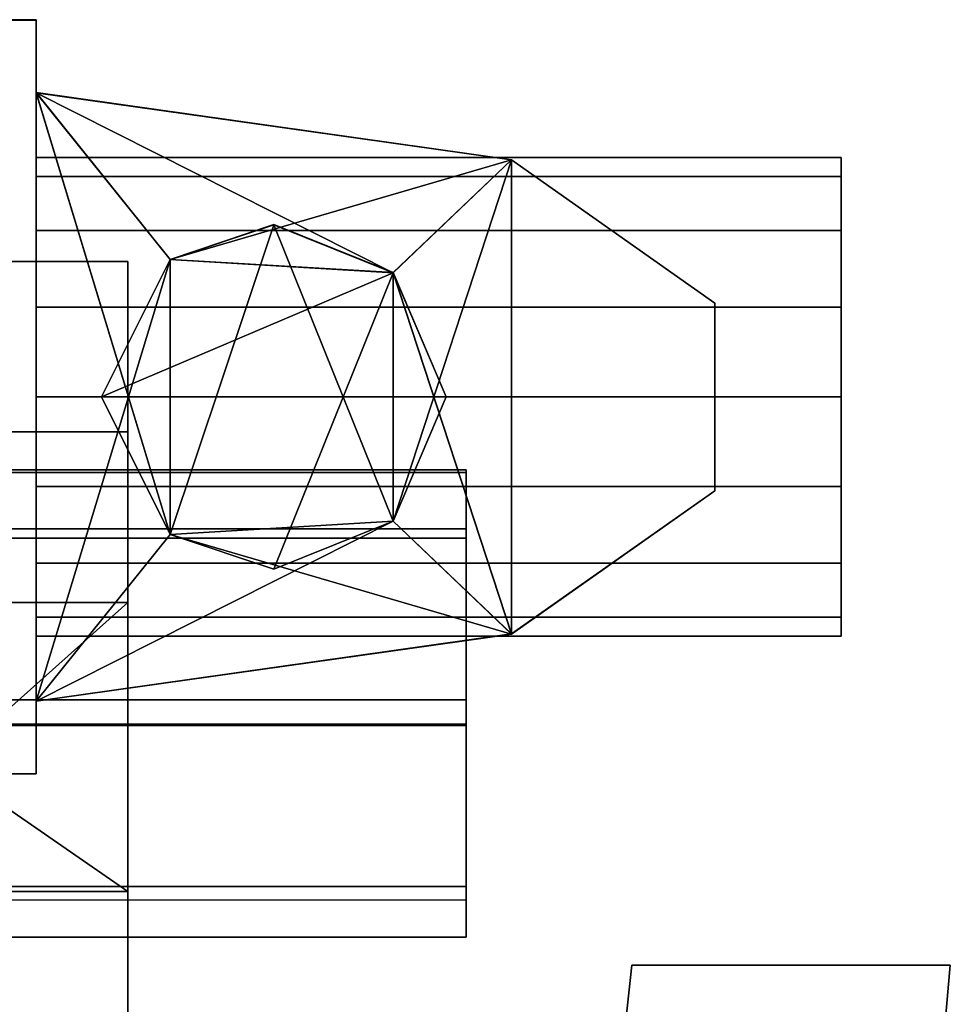
# Model space of a CAD drawing. Units: metres. Extents: x -147 to 13, y -21 to 19.
# Drawn here: x 11 to 13, y -11 to -9 of the extents above; entities that cross this region are included whole.
import ezdxf

# ---------------------------------------------------------------- set-up
doc = ezdxf.new("R2010")
doc.units = ezdxf.units.M

msp = doc.modelspace()

# ---------------------------------------------------------------- linework, layer by layer
at = {"layer": 'bumper'}
for points in [[(10.923811, -10.458296, -10.771502), (10.923776, -9.195427, -10.771498), (11.215775, -9.195421, -10.771502), (11.21581, -10.45829, -10.771505)], [(11.21581, -10.45829, 10.771505), (11.215775, -9.195421, 10.771502), (10.923776, -9.195427, 10.771498), (10.923811, -10.458296, 10.771502)], [(10.923854, -9.196082, -6.702195), (11.215814, -9.195748, -10.085682), (11.215775, -9.195421, -10.771502), (10.923776, -9.195427, -10.771498)], [(11.215814, -9.195748, 10.085682), (11.21583, -9.195852, 9.065941), (10.923776, -9.195427, 10.771498), (11.215775, -9.195421, 10.771502)], [(11.215853, -9.196076, 6.702199), (10.923854, -9.196082, 6.702195), (10.923776, -9.195427, 10.771498), (11.21583, -9.195852, 9.065941)], [(10.923854, -9.196082, -6.702195), (10.923844, -10.458293, -6.702195), (11.215843, -10.458287, -6.702199), (11.215853, -9.196076, -6.702199)], [(11.215853, -9.196076, 6.702199), (11.215843, -10.458287, 6.702199), (10.923844, -10.458293, 6.702195), (10.923854, -9.196082, 6.702195)], [(11.21583, -9.195852, -9.065941), (11.215814, -9.195748, -10.085682), (10.923854, -9.196082, -6.702195), (11.215853, -9.196076, -6.702199)], [(11.215804, -9.457985, -10.5305), (11.215794, -9.548403, -10.662167), (11.215775, -9.195421, -10.771502)], [(11.215794, -9.548403, 10.662167), (11.215775, -9.195421, 10.771502), (11.21581, -10.45829, 10.771505)], [(11.215775, -9.195421, -10.771502), (11.215794, -9.548403, -10.662167), (11.215813, -10.10555, -10.662249), (11.21581, -10.45829, -10.771505)], [(11.21584, -9.548553, -10.085602), (11.215829, -9.458015, -10.21734), (11.215775, -9.195421, -10.771502), (11.215814, -9.195748, -10.085682)], [(11.215816, -9.426155, -10.373976), (11.215804, -9.457985, -10.5305), (11.215775, -9.195421, -10.771502), (11.215829, -9.458015, -10.21734)], [(11.215794, -9.548403, 10.662167), (11.215804, -9.457985, 10.5305), (11.215814, -9.195748, 10.085682), (11.215775, -9.195421, 10.771502)], [(11.215816, -9.426155, 10.373976), (11.215829, -9.458015, 10.21734), (11.215814, -9.195748, 10.085682), (11.215804, -9.457985, 10.5305)], [(11.21583, -9.195852, 9.065941), (11.215814, -9.195748, 10.085682), (11.21584, -9.548553, 10.085602)], [(11.215829, -9.458015, 10.21734), (11.21584, -9.548553, 10.085602), (11.215814, -9.195748, 10.085682)], [(11.215814, -9.195748, -10.085682), (11.21583, -9.195852, -9.065941), (11.215844, -9.676902, -10.002262), (11.21584, -9.548553, -10.085602)], [(11.215831, -10.458228, -9.065941), (11.215826, -10.458289, -10.085682), (11.215844, -9.676902, -10.002262), (11.21583, -9.195852, -9.065941)], [(11.215831, -10.458228, 9.065941), (11.21583, -9.195852, 9.065941), (11.21584, -9.548553, 10.085602), (11.215826, -10.458289, 10.085682)], [(11.215831, -10.458228, -9.065941), (11.21583, -9.195852, -9.065941), (11.21583, -9.317504, -8.921869), (11.215831, -10.336595, -8.921869)], [(11.215831, -10.336595, 8.921869), (11.21583, -9.317504, 8.921869), (11.21583, -9.195852, 9.065941), (11.215831, -10.458228, 9.065941)], [(11.215855, -9.317699, 6.846271), (11.215853, -9.196076, 6.702199), (11.21583, -9.195852, 9.065941), (11.21585, -9.317676, 7.089321)], [(11.215853, -9.196076, -6.702199), (11.215835, -9.317529, -8.67882), (11.21583, -9.317504, -8.921869), (11.21583, -9.195852, -9.065941)], [(11.215835, -9.317529, 8.67882), (11.21585, -9.317676, 7.089321), (11.21583, -9.195852, 9.065941), (11.21583, -9.317504, 8.921869)], [(11.21585, -9.317676, -7.089321), (11.215835, -9.317529, -8.67882), (11.215853, -9.196076, -6.702199), (11.215855, -9.317699, -6.846271)], [(11.215853, -9.196076, -6.702199), (11.215843, -10.458287, -6.702199), (11.215842, -10.336649, -6.846271), (11.215855, -9.317699, -6.846271)], [(11.215855, -9.317699, 6.846271), (11.215842, -10.336649, 6.846271), (11.215843, -10.458287, 6.702199), (11.215853, -9.196076, 6.702199)], [(11.21583, -9.317504, -8.921869), (11.215835, -9.317529, -8.67882), (12.011835, -9.430062, -8.678833), (12.01183, -9.430044, -8.921881)], [(11.215831, -10.336595, -8.921869), (11.21583, -9.317504, -8.921869), (12.01183, -9.430044, -8.921881), (12.011831, -10.224081, -8.921881)], [(12.01183, -9.430044, 8.921881), (12.011835, -9.430062, 8.678833), (11.215835, -9.317529, 8.67882), (11.21583, -9.317504, 8.921869)], [(12.011831, -10.224081, 8.921881), (12.01183, -9.430044, 8.921881), (11.21583, -9.317504, 8.921869), (11.215831, -10.336595, 8.921869)], [(11.21585, -9.317676, -7.089321), (11.215838, -10.336645, -7.089321), (11.215835, -10.336598, -8.67882), (11.215835, -9.317529, -8.67882)], [(11.215835, -9.317529, 8.67882), (11.215835, -10.336598, 8.67882), (11.215838, -10.336645, 7.089321), (11.21585, -9.317676, 7.089321)], [(11.4399, -9.59686, 8.678822), (11.215835, -9.317529, 8.67882), (12.011835, -9.430062, 8.678833)], [(11.439898, -10.057277, 8.678822), (11.215835, -10.336598, 8.67882), (11.215835, -9.317529, 8.67882)], [(11.215835, -9.317529, -8.67882), (11.4399, -9.59686, -8.678822), (11.81374, -9.619012, -8.678829), (12.011835, -9.430062, -8.678833)], [(11.215835, -10.336598, -8.67882), (11.439898, -10.057277, -8.678822), (11.4399, -9.59686, -8.678822), (11.215835, -9.317529, -8.67882)], [(11.325305, -9.827065, 8.67882), (11.439898, -10.057277, 8.678822), (11.215835, -9.317529, 8.67882), (11.4399, -9.59686, 8.678822)], [(11.439918, -9.596992, 7.089324), (11.21585, -9.317676, 7.089321), (11.215838, -10.336645, 7.089321)], [(11.21585, -9.317676, -7.089321), (11.439918, -9.596992, -7.089324), (11.439915, -10.057326, -7.089324), (11.215838, -10.336645, -7.089321)], [(11.439922, -10.05733, 6.846274), (11.215842, -10.336649, 6.846271), (11.215855, -9.317699, 6.846271)], [(11.215842, -10.336649, -6.846271), (11.439922, -10.05733, -6.846274), (11.439924, -9.597011, -6.846274), (11.215855, -9.317699, -6.846271)], [(11.21585, -9.317676, -7.089321), (11.215855, -9.317699, -6.846271), (12.011855, -9.430204, -6.846284), (12.01185, -9.430186, -7.089334)], [(12.01185, -9.430186, 7.089334), (12.011855, -9.430204, 6.846284), (11.215855, -9.317699, 6.846271), (11.21585, -9.317676, 7.089321)], [(11.813736, -9.619144, 7.08933), (12.01185, -9.430186, 7.089334), (11.21585, -9.317676, 7.089321)], [(12.01185, -9.430186, -7.089334), (11.813736, -9.619144, -7.08933), (11.439918, -9.596992, -7.089324), (11.21585, -9.317676, -7.089321)], [(11.613848, -9.538668, 7.089327), (11.813736, -9.619144, 7.08933), (11.21585, -9.317676, 7.089321), (11.439918, -9.596992, 7.089324)], [(11.439924, -9.597011, 6.846274), (11.215855, -9.317699, 6.846271), (12.011855, -9.430204, 6.846284)], [(11.215855, -9.317699, -6.846271), (11.439924, -9.597011, -6.846274), (11.81374, -9.619162, -6.846282), (12.011855, -9.430204, -6.846284)], [(11.325364, -9.827172, 6.846272), (11.439922, -10.05733, 6.846274), (11.215855, -9.317699, 6.846271), (11.439924, -9.597011, 6.846274)], [(11.215804, -9.457985, -10.5305), (11.215816, -9.426155, -10.373976), (12.563817, -9.426141, -10.374052), (12.563806, -9.457971, -10.530575)], [(12.563806, -9.457971, 10.530575), (12.563817, -9.426141, 10.374052), (11.215816, -9.426155, 10.373976), (11.215804, -9.457985, 10.5305)], [(11.215816, -9.426155, -10.373976), (11.215829, -9.458015, -10.21734), (12.56383, -9.458001, -10.217417), (12.563817, -9.426141, -10.374052)], [(12.563817, -9.426141, 10.374052), (12.56383, -9.458001, 10.217417), (11.215829, -9.458015, 10.21734), (11.215816, -9.426155, 10.373976)], [(11.613834, -9.538539, 8.678825), (11.4399, -9.59686, 8.678822), (12.011835, -9.430062, 8.678833), (11.81374, -9.619012, 8.678829)], [(11.613853, -9.538686, 6.846278), (11.439924, -9.597011, 6.846274), (12.011855, -9.430204, 6.846284), (11.81374, -9.619162, 6.846282)], [(11.813734, -10.035177, 7.08933), (12.011839, -10.224131, 7.089334), (12.01185, -9.430186, 7.089334)], [(12.011839, -10.224131, -7.089334), (11.813734, -10.035177, -7.08933), (11.813736, -9.619144, -7.08933), (12.01185, -9.430186, -7.089334)], [(11.902335, -9.827159, 7.089333), (11.813734, -10.035177, 7.08933), (12.01185, -9.430186, 7.089334), (11.813736, -9.619144, 7.08933)], [(12.011835, -9.430062, -8.678833), (11.81374, -9.619012, -8.678829), (11.813738, -10.035129, -8.678829), (12.011835, -10.224084, -8.678833)], [(12.011855, -9.430204, -6.846284), (11.81374, -9.619162, -6.846282), (11.813738, -10.035182, -6.846282), (12.011843, -10.224133, -6.846284)], [(11.81374, -9.619012, 8.678829), (12.011835, -9.430062, 8.678833), (12.011835, -10.224084, 8.678833)], [(11.81374, -9.619162, 6.846282), (12.011855, -9.430204, 6.846284), (12.011843, -10.224133, 6.846284)], [(12.011831, -10.224081, -8.921881), (12.01183, -9.430044, -8.921881), (12.351831, -9.670049, -8.921888), (12.351832, -9.984142, -8.921888)], [(12.01183, -9.430044, -8.921881), (12.011835, -9.430062, -8.678833), (12.351836, -9.670054, -8.678839), (12.351831, -9.670049, -8.921888)], [(12.351832, -9.984142, 8.921888), (12.351831, -9.670049, 8.921888), (12.01183, -9.430044, 8.921881), (12.011831, -10.224081, 8.921881)], [(12.351831, -9.670049, 8.921888), (12.351836, -9.670054, 8.678839), (12.011835, -9.430062, 8.678833), (12.01183, -9.430044, 8.921881)], [(12.011835, -9.430062, -8.678833), (12.011835, -10.224084, -8.678833), (12.351836, -9.984144, -8.678839), (12.351836, -9.670054, -8.678839)], [(12.351836, -9.670054, 8.678839), (12.351836, -9.984144, 8.678839), (12.011835, -10.224084, 8.678833), (12.011835, -9.430062, 8.678833)], [(12.011839, -10.224131, -7.089334), (12.01185, -9.430186, -7.089334), (12.351851, -9.670105, -7.089341), (12.35184, -9.984166, -7.089341)], [(12.35184, -9.984166, 7.089341), (12.351851, -9.670105, 7.089341), (12.01185, -9.430186, 7.089334), (12.011839, -10.224131, 7.089334)], [(12.011855, -9.430204, -6.846284), (12.011843, -10.224133, -6.846284), (12.351844, -9.984167, -6.846291), (12.351856, -9.670114, -6.846291)], [(12.351856, -9.670114, 6.846291), (12.351844, -9.984167, 6.846291), (12.011843, -10.224133, 6.846284), (12.011855, -9.430204, 6.846284)], [(12.01185, -9.430186, -7.089334), (12.011855, -9.430204, -6.846284), (12.351856, -9.670114, -6.846291), (12.351851, -9.670105, -7.089341)], [(12.351851, -9.670105, 7.089341), (12.351856, -9.670114, 6.846291), (12.011855, -9.430204, 6.846284), (12.01185, -9.430186, 7.089334)], [(11.215794, -9.548403, -10.662167), (11.215804, -9.457985, -10.5305), (12.563806, -9.457971, -10.530575), (12.563795, -9.548388, -10.662241)], [(12.563795, -9.548388, 10.662241), (12.563806, -9.457971, 10.530575), (11.215804, -9.457985, 10.5305), (11.215794, -9.548403, 10.662167)], [(11.215829, -9.458015, -10.21734), (11.21584, -9.548553, -10.085602), (12.563842, -9.548538, -10.085678), (12.56383, -9.458001, -10.217417)], [(12.56383, -9.458001, 10.217417), (12.563842, -9.548538, 10.085678), (11.21584, -9.548553, 10.085602), (11.215829, -9.458015, 10.21734)], [(11.4399, -9.59686, -8.678822), (11.613834, -9.538539, -8.678825), (11.81374, -9.619012, -8.678829)], [(11.813736, -9.619144, -7.08933), (11.613848, -9.538668, -7.089327), (11.439918, -9.596992, -7.089324)], [(11.439924, -9.597011, -6.846274), (11.613853, -9.538686, -6.846278), (11.81374, -9.619162, -6.846282)], [(11.215794, -9.676702, -10.745569), (11.215794, -9.548403, -10.662167), (12.563795, -9.548388, -10.662241), (12.563795, -9.676688, -10.745646)], [(12.563795, -9.676688, 10.745646), (12.563795, -9.548388, 10.662241), (11.215794, -9.548403, 10.662167), (11.215794, -9.676702, 10.745569)], [(11.215794, -9.676702, -10.745569), (11.215796, -9.826904, -10.77482), (11.215813, -10.10555, -10.662249), (11.215794, -9.548403, -10.662167)], [(11.215794, -9.676702, 10.745569), (11.215794, -9.548403, 10.662167), (11.21581, -10.45829, 10.771505), (11.215796, -9.826904, 10.77482)], [(11.215835, -10.10557, 10.085684), (11.215826, -10.458289, 10.085682), (11.21584, -9.548553, 10.085602), (11.215841, -9.977295, 10.002327)], [(11.21584, -9.548553, -10.085602), (11.215844, -9.676902, -10.002262), (12.563846, -9.676888, -10.002337), (12.563842, -9.548538, -10.085678)], [(12.563842, -9.548538, 10.085678), (12.563846, -9.676888, 10.002337), (11.215844, -9.676902, 10.002262), (11.21584, -9.548553, 10.085602)], [(11.215844, -9.827132, 9.973093), (11.215841, -9.977295, 10.002327), (11.21584, -9.548553, 10.085602), (11.215844, -9.676902, 10.002262)], [(11.325351, -9.82716, 7.089322), (11.439918, -9.596992, 7.089324), (11.215838, -10.336645, 7.089321), (11.439915, -10.057326, 7.089324)], [(11.439898, -10.057277, -8.678822), (11.325305, -9.827065, -8.67882), (11.4399, -9.59686, -8.678822)], [(11.439918, -9.596992, -7.089324), (11.325351, -9.82716, -7.089322), (11.439915, -10.057326, -7.089324)], [(11.439922, -10.05733, -6.846274), (11.325364, -9.827172, -6.846272), (11.439924, -9.597011, -6.846274)], [(11.369357, -9.885597), (11.369357, -10.171106), (11.369357, -9.600101, -0.40688), (11.369357, -9.600101)], [(11.369357, -9.885597, -0.40688), (11.369357, -9.600101, -0.40688), (11.369357, -10.171106), (11.369357, -10.171106, -0.40688)], [(11.369357, -9.600101, 0.40688), (11.369357, -9.885597, 0.40688), (11.369357, -9.885597), (11.369357, -9.600101)], [(11.813734, -10.035177, -7.08933), (11.902335, -9.827159, -7.089333), (11.813736, -9.619144, -7.08933)], [(11.81374, -9.619012, -8.678829), (11.902366, -9.827073, -8.678831), (11.813738, -10.035129, -8.678829)], [(11.902366, -9.827073, 8.678831), (11.81374, -9.619012, 8.678829), (12.011835, -10.224084, 8.678833), (11.813738, -10.035129, 8.678829)], [(11.81374, -9.619162, -6.846282), (11.902335, -9.827168, -6.846283), (11.813738, -10.035182, -6.846282)], [(11.902335, -9.827168, 6.846283), (11.81374, -9.619162, 6.846282), (12.011843, -10.224133, 6.846284), (11.813738, -10.035182, 6.846282)], [(11.215796, -9.826904, -10.77482), (11.215794, -9.676702, -10.745569), (12.563795, -9.676688, -10.745646), (12.563798, -9.82689, -10.774895)], [(12.563798, -9.82689, 10.774895), (12.563795, -9.676688, 10.745646), (11.215794, -9.676702, 10.745569), (11.215796, -9.826904, 10.77482)], [(11.215835, -10.10557, -10.085684), (11.215841, -9.977295, -10.002327), (11.215844, -9.676902, -10.002262), (11.215826, -10.458289, -10.085682)], [(11.215841, -9.977295, -10.002327), (11.215844, -9.827132, -9.973093), (11.215844, -9.676902, -10.002262)], [(11.215844, -9.676902, -10.002262), (11.215844, -9.827132, -9.973093), (12.563846, -9.827118, -9.973167), (12.563846, -9.676888, -10.002337)], [(12.563846, -9.676888, 10.002337), (12.563846, -9.827118, 9.973167), (11.215844, -9.827132, 9.973093), (11.215844, -9.676902, 10.002262)], [(12.351832, -9.984142, -8.921888), (12.351831, -9.670049, -8.921888), (12.351836, -9.670054, -8.678839), (12.351836, -9.984144, -8.678839)], [(12.351836, -9.984144, 8.678839), (12.351836, -9.670054, 8.678839), (12.351831, -9.670049, 8.921888), (12.351832, -9.984142, 8.921888)], [(12.351856, -9.670114, -6.846291), (12.351844, -9.984167, -6.846291), (12.35184, -9.984166, -7.089341), (12.351851, -9.670105, -7.089341)], [(12.351851, -9.670105, 7.089341), (12.35184, -9.984166, 7.089341), (12.351844, -9.984167, 6.846291), (12.351856, -9.670114, 6.846291)], [(11.215804, -9.977175, -10.745634), (11.215796, -9.826904, -10.77482), (12.563798, -9.82689, -10.774895), (12.563806, -9.97716, -10.74571)], [(12.563806, -9.97716, 10.74571), (12.563798, -9.82689, 10.774895), (11.215796, -9.826904, 10.77482), (11.215804, -9.977175, 10.745634)], [(11.215796, -9.826904, -10.77482), (11.215804, -9.977175, -10.745634), (11.215813, -10.10555, -10.662249)], [(11.215804, -9.977175, 10.745634), (11.215796, -9.826904, 10.77482), (11.21581, -10.45829, 10.771505), (11.215813, -10.10555, 10.662249)], [(11.215844, -9.827132, -9.973093), (11.215841, -9.977295, -10.002327), (12.563843, -9.977281, -10.002401), (12.563846, -9.827118, -9.973167)], [(12.563846, -9.827118, 9.973167), (12.563843, -9.977281, 10.002401), (11.215841, -9.977295, 10.002327), (11.215844, -9.827132, 9.973093)], [(11.369357, -10.171106), (11.369357, -9.885597), (11.369357, -10.655107, 0.40688), (11.369357, -10.655107)], [(11.369357, -10.171106, 0.40688), (11.369357, -10.655107, 0.40688), (11.369357, -9.885597), (11.369357, -9.885597, 0.40688)], [(10.923689, -9.948992, -18.651499), (10.923685, -10.047865, -18.307518), (11.935688, -10.047853, -18.307522), (11.935692, -9.948979, -18.651503)], [(11.935692, -9.948979, 18.651503), (11.935688, -10.047853, 18.307522), (10.923685, -10.047865, 18.307518), (10.923689, -9.948992, 18.651499)], [(10.923692, -9.953944, -18.673773), (10.923689, -9.948992, -18.651499), (11.935692, -9.948979, -18.651503), (11.935695, -9.953932, -18.673777)], [(11.935695, -9.953932, 18.673777), (11.935692, -9.948979, 18.651503), (10.923689, -9.948992, 18.651499), (10.923692, -9.953944, 18.673773)], [(10.923692, -10.063606, -18.862211), (10.923692, -9.953944, -18.673773), (11.935695, -9.953932, -18.673777), (11.935695, -10.063594, -18.862215)], [(11.935695, -10.063594, 18.862215), (11.935695, -9.953932, 18.673777), (10.923692, -9.953944, 18.673773), (10.923692, -10.063606, 18.862211)], [(11.215813, -10.10555, -10.662249), (11.215804, -9.977175, -10.745634), (12.563806, -9.97716, -10.74571), (12.563814, -10.105536, -10.662323)], [(12.563814, -10.105536, 10.662323), (12.563806, -9.97716, 10.74571), (11.215804, -9.977175, 10.745634), (11.215813, -10.10555, 10.662249)], [(11.215841, -9.977295, -10.002327), (11.215835, -10.10557, -10.085684), (12.563836, -10.105556, -10.085758), (12.563843, -9.977281, -10.002401)], [(12.563843, -9.977281, 10.002401), (12.563836, -10.105556, 10.085758), (11.215835, -10.10557, 10.085684), (11.215841, -9.977295, 10.002327)], [(12.011835, -10.224084, -8.678833), (12.011831, -10.224081, -8.921881), (12.351832, -9.984142, -8.921888), (12.351836, -9.984144, -8.678839)], [(12.351836, -9.984144, 8.678839), (12.351832, -9.984142, 8.921888), (12.011831, -10.224081, 8.921881), (12.011835, -10.224084, 8.678833)], [(12.011843, -10.224133, -6.846284), (12.011839, -10.224131, -7.089334), (12.35184, -9.984166, -7.089341), (12.351844, -9.984167, -6.846291)], [(12.351844, -9.984167, 6.846291), (12.35184, -9.984166, 7.089341), (12.011839, -10.224131, 7.089334), (12.011843, -10.224133, 6.846284)], [(11.813738, -10.035129, 8.678829), (12.011835, -10.224084, 8.678833), (11.215835, -10.336598, 8.67882)], [(12.011835, -10.224084, -8.678833), (11.813738, -10.035129, -8.678829), (11.439898, -10.057277, -8.678822), (11.215835, -10.336598, -8.67882)], [(11.613834, -10.1156, 8.678825), (11.813738, -10.035129, 8.678829), (11.215835, -10.336598, 8.67882), (11.439898, -10.057277, 8.678822)], [(11.215838, -10.336645, -7.089321), (11.439915, -10.057326, -7.089324), (11.813734, -10.035177, -7.08933), (12.011839, -10.224131, -7.089334)], [(11.813738, -10.035182, 6.846282), (12.011843, -10.224133, 6.846284), (11.215842, -10.336649, 6.846271)], [(12.011843, -10.224133, -6.846284), (11.813738, -10.035182, -6.846282), (11.439922, -10.05733, -6.846274), (11.215842, -10.336649, -6.846271)], [(11.613845, -10.115657, 6.846278), (11.813738, -10.035182, 6.846282), (11.215842, -10.336649, 6.846271), (11.439922, -10.05733, 6.846274)], [(11.813738, -10.035129, -8.678829), (11.613834, -10.1156, -8.678825), (11.439898, -10.057277, -8.678822)], [(11.439915, -10.057326, -7.089324), (11.613841, -10.115652, -7.089327), (11.813734, -10.035177, -7.08933)], [(11.613841, -10.115652, 7.089327), (11.439915, -10.057326, 7.089324), (12.011839, -10.224131, 7.089334), (11.813734, -10.035177, 7.08933)], [(11.813738, -10.035182, -6.846282), (11.613845, -10.115657, -6.846278), (11.439922, -10.05733, -6.846274)], [(10.923685, -10.047865, -18.307518), (10.923693, -10.33427, -18.181595), (11.935696, -10.334257, -18.181599), (11.935688, -10.047853, -18.307522)], [(11.935688, -10.047853, 18.307522), (11.935696, -10.334257, 18.181599), (10.923693, -10.33427, 18.181595), (10.923685, -10.047865, 18.307518)], [(11.439915, -10.057326, 7.089324), (11.215838, -10.336645, 7.089321), (12.011839, -10.224131, 7.089334)], [(10.92369, -10.374938, -18.970364), (10.923692, -10.063606, -18.862211), (11.935695, -10.063594, -18.862215), (11.935693, -10.374926, -18.970367)], [(11.935693, -10.374926, 18.970367), (11.935695, -10.063594, 18.862215), (10.923692, -10.063606, 18.862211), (10.92369, -10.374938, 18.970364)], [(11.215813, -10.10555, -10.662249), (11.215818, -10.196029, -10.530556), (11.215831, -10.196045, -10.217394), (11.21581, -10.45829, -10.771505)], [(11.215813, -10.10555, 10.662249), (11.21581, -10.45829, 10.771505), (11.215835, -10.10557, 10.085684), (11.215818, -10.196029, 10.530556)], [(11.21581, -10.45829, 10.771505), (11.215826, -10.458289, 10.085682), (11.215835, -10.10557, 10.085684)], [(11.215826, -10.458289, -10.085682), (11.21581, -10.45829, -10.771505), (11.215831, -10.196045, -10.217394), (11.215835, -10.10557, -10.085684)], [(11.215818, -10.196029, -10.530556), (11.215813, -10.10555, -10.662249), (12.563814, -10.105536, -10.662323), (12.56382, -10.196014, -10.53063)], [(12.56382, -10.196014, 10.53063), (12.563814, -10.105536, 10.662323), (11.215813, -10.10555, 10.662249), (11.215818, -10.196029, 10.530556)], [(11.215825, -10.227882, 10.373976), (11.215818, -10.196029, 10.530556), (11.215835, -10.10557, 10.085684), (11.215831, -10.196045, 10.217394)], [(11.215835, -10.10557, -10.085684), (11.215831, -10.196045, -10.217394), (12.563832, -10.196031, -10.21747), (12.563836, -10.105556, -10.085758)], [(12.563836, -10.105556, 10.085758), (12.563832, -10.196031, 10.21747), (11.215831, -10.196045, 10.217394), (11.215835, -10.10557, 10.085684)], [(11.369357, -10.655107, -0.40688), (11.369357, -10.171106, -0.40688), (11.369357, -10.171106), (11.369357, -10.655107)], [(11.215825, -10.227882, -10.373976), (11.215818, -10.196029, -10.530556), (12.56382, -10.196014, -10.53063), (12.563827, -10.227868, -10.374052)], [(12.563827, -10.227868, 10.374052), (12.56382, -10.196014, 10.53063), (11.215818, -10.196029, 10.530556), (11.215825, -10.227882, 10.373976)], [(11.215818, -10.196029, -10.530556), (11.215825, -10.227882, -10.373976), (11.215831, -10.196045, -10.217394)], [(11.215831, -10.196045, -10.217394), (11.215825, -10.227882, -10.373976), (12.563827, -10.227868, -10.374052), (12.563832, -10.196031, -10.21747)], [(12.563832, -10.196031, 10.21747), (12.563827, -10.227868, 10.374052), (11.215825, -10.227882, 10.373976), (11.215831, -10.196045, 10.217394)], [(11.215835, -10.336598, -8.67882), (11.215831, -10.336595, -8.921869), (12.011831, -10.224081, -8.921881), (12.011835, -10.224084, -8.678833)], [(12.011835, -10.224084, 8.678833), (12.011831, -10.224081, 8.921881), (11.215831, -10.336595, 8.921869), (11.215835, -10.336598, 8.67882)], [(11.215842, -10.336649, -6.846271), (11.215838, -10.336645, -7.089321), (12.011839, -10.224131, -7.089334), (12.011843, -10.224133, -6.846284)], [(12.011843, -10.224133, 6.846284), (12.011839, -10.224131, 7.089334), (11.215838, -10.336645, 7.089321), (11.215842, -10.336649, 6.846271)], [(10.923693, -10.33427, -18.181595), (10.923696, -10.377399, -18.183636), (11.935699, -10.377387, -18.18364), (11.935696, -10.334257, -18.181599)], [(11.935696, -10.334257, 18.181599), (11.935699, -10.377387, 18.18364), (10.923696, -10.377399, 18.183636), (10.923693, -10.33427, 18.181595)], [(11.215835, -10.336598, -8.67882), (11.215838, -10.336645, -7.089321), (11.215831, -10.458228, -9.065941), (11.215831, -10.336595, -8.921869)], [(11.215831, -10.336595, 8.921869), (11.215831, -10.458228, 9.065941), (11.215843, -10.458287, 6.702199), (11.215835, -10.336598, 8.67882)], [(11.215831, -10.458228, -9.065941), (11.215838, -10.336645, -7.089321), (11.215842, -10.336649, -6.846271), (11.215843, -10.458287, -6.702199)], [(11.215838, -10.336645, 7.089321), (11.215835, -10.336598, 8.67882), (11.215843, -10.458287, 6.702199), (11.215842, -10.336649, 6.846271)], [(10.923692, -10.64707, -18.822283), (10.92369, -10.374938, -18.970364), (11.935693, -10.374926, -18.970367), (11.935695, -10.647058, -18.822287)], [(11.935695, -10.647058, 18.822287), (11.935693, -10.374926, 18.970367), (10.92369, -10.374938, 18.970364), (10.923692, -10.64707, 18.822283)], [(10.923696, -10.377399, -18.183636), (10.923708, -10.669564, -18.362923), (11.935711, -10.669552, -18.362926), (11.935699, -10.377387, -18.18364)], [(11.935699, -10.377387, 18.18364), (11.935711, -10.669552, 18.362926), (10.923708, -10.669564, 18.362923), (10.923696, -10.377399, 18.183636)], [(11.215826, -10.458289, -10.085682), (11.215831, -10.458228, -9.065941), (10.923811, -10.458296, -10.771502), (11.21581, -10.45829, -10.771505)], [(10.923811, -10.458296, -10.771502), (11.215831, -10.458228, -9.065941), (11.215843, -10.458287, -6.702199), (10.923844, -10.458293, -6.702195)], [(11.21581, -10.45829, 10.771505), (10.923811, -10.458296, 10.771502), (10.923844, -10.458293, 6.702195), (11.215826, -10.458289, 10.085682)], [(11.215831, -10.458228, 9.065941), (11.215826, -10.458289, 10.085682), (10.923844, -10.458293, 6.702195), (11.215843, -10.458287, 6.702199)], [(10.923697, -10.731965, -18.596893), (10.923692, -10.64707, -18.822283), (11.935695, -10.647058, -18.822287), (11.9357, -10.731953, -18.596897)], [(11.9357, -10.731953, 18.596897), (11.935695, -10.647058, 18.822287), (10.923692, -10.64707, 18.822283), (10.923697, -10.731965, 18.596893)], [(11.369357, -10.655107, -0.40688), (10.827355, -10.655108), (10.827355, -10.655108, -0.40688)], [(10.827355, -10.655108, 0.40688), (10.827355, -10.655108), (11.369357, -10.655107, 0.40688)], [(10.923708, -10.669564, -18.362923), (10.923697, -10.731965, -18.596893), (11.9357, -10.731953, -18.596897), (11.935711, -10.669552, -18.362926)], [(11.935711, -10.669552, 18.362926), (11.9357, -10.731953, 18.596897), (10.923697, -10.731965, 18.596893), (10.923708, -10.669564, 18.362923)]]:
    msp.add_3dface(points, dxfattribs=at)
at = {"layer": 'fhook'}
for points in [[(10.726435, -9.8856, -0.40688), (10.669346, -9.600104, -0.40688), (11.369357, -9.600101, -0.40688), (11.369357, -9.885597, -0.40688)], [(10.669346, -9.600104, -0.40688), (10.669346, -9.600104), (11.369357, -9.600101), (11.369357, -9.600101, -0.40688)], [(11.369357, -9.885597, 0.40688), (11.369357, -9.600101, 0.40688), (10.669346, -9.600104, 0.40688), (10.726435, -9.8856, 0.40688)], [(11.369357, -9.600101, 0.40688), (11.369357, -9.600101), (10.669346, -9.600104), (10.669346, -9.600104, 0.40688)], [(10.669351, -10.171109, -0.40688), (10.726435, -9.8856, -0.40688), (11.369357, -9.885597, -0.40688), (11.369357, -10.171106, -0.40688)], [(11.369357, -10.171106, 0.40688), (11.369357, -9.885597, 0.40688), (10.726435, -9.8856, 0.40688), (10.669351, -10.171109, 0.40688)], [(11.369357, -10.655107, 0.40688), (11.369357, -10.171106, 0.40688), (10.669351, -10.171109, 0.40688)], [(11.369357, -10.171106, -0.40688), (10.827355, -10.655108, -0.40688), (10.669354, -10.65511, -0.40688), (10.669351, -10.171109, -0.40688)], [(10.827355, -10.655108, 0.40688), (11.369357, -10.655107, 0.40688), (10.669351, -10.171109, 0.40688), (10.669354, -10.65511, 0.40688)], [(11.369357, -10.171106, -0.40688), (11.369357, -10.655107, -0.40688), (10.827355, -10.655108, -0.40688)], [(10.827355, -10.655108), (11.369357, -10.655107, -0.40688), (11.369357, -10.923108, -0.40688), (10.891689, -11.179229)], [(10.891689, -11.179229), (11.369357, -10.923108, 0.40688), (11.369357, -10.655107, 0.40688), (10.827355, -10.655108)], [(11.369357, -10.655107, -0.40688), (11.369357, -10.655107), (11.369357, -10.923108), (11.369357, -10.923108, -0.40688)], [(11.369357, -10.923108, 0.40688), (11.369357, -10.923108), (11.369357, -10.655107), (11.369357, -10.655107, 0.40688)], [(12.719956, -11.079202), (12.186627, -11.021104, -0.40688), (12.21305, -10.778538, -0.40688), (12.746379, -10.778538)], [(12.186627, -11.021104, -0.40688), (12.186627, -11.021104), (12.21305, -10.778538), (12.21305, -10.778538, -0.40688)], [(12.746379, -10.778538), (12.21305, -10.778538, 0.40688), (12.186627, -11.021104, 0.40688), (12.719956, -11.079202)], [(12.21305, -10.778538, 0.40688), (12.21305, -10.778538), (12.186627, -11.021104), (12.186627, -11.021104, 0.40688)], [(12.746379, -10.778538), (12.21305, -10.778538, -0.40688), (12.21305, -10.778538)], [(12.21305, -10.778538), (12.21305, -10.778538, 0.40688), (12.746379, -10.778538)]]:
    msp.add_3dface(points, dxfattribs=at)
at = {"layer": 'frollers'}
for points in [[(11.325378, -9.827172, 6.170271), (11.439939, -9.597011, 6.170273), (11.613867, -9.538686, 6.170277), (11.439937, -10.05733, 6.170273)], [(11.439939, -9.597011, -6.170273), (11.325378, -9.827172, -6.170271), (11.813754, -9.619162, -6.170281), (11.613867, -9.538686, -6.170277)], [(11.613848, -9.538668, -7.089327), (11.613834, -9.538539, -8.678825), (11.4399, -9.59686, -8.678822), (11.439918, -9.596992, -7.089324)], [(11.439918, -9.596992, 7.089324), (11.4399, -9.59686, 8.678822), (11.613834, -9.538539, 8.678825), (11.613848, -9.538668, 7.089327)], [(11.613853, -9.538686, -6.846278), (11.439924, -9.597011, -6.846274), (11.439939, -9.597011, -6.170273), (11.613867, -9.538686, -6.170277)], [(11.613867, -9.538686, 6.170277), (11.439939, -9.597011, 6.170273), (11.439924, -9.597011, 6.846274), (11.613853, -9.538686, 6.846278)], [(11.613859, -10.115657, 6.170277), (11.439937, -10.05733, 6.170273), (11.613867, -9.538686, 6.170277), (11.813752, -10.035182, 6.170281)], [(11.813736, -9.619144, -7.08933), (11.81374, -9.619012, -8.678829), (11.613834, -9.538539, -8.678825), (11.613848, -9.538668, -7.089327)], [(11.613848, -9.538668, 7.089327), (11.613834, -9.538539, 8.678825), (11.81374, -9.619012, 8.678829), (11.813736, -9.619144, 7.08933)], [(11.81374, -9.619162, -6.846282), (11.613853, -9.538686, -6.846278), (11.613867, -9.538686, -6.170277), (11.813754, -9.619162, -6.170281)], [(11.813754, -9.619162, 6.170281), (11.613867, -9.538686, 6.170277), (11.613853, -9.538686, 6.846278), (11.81374, -9.619162, 6.846282)], [(11.902349, -9.827168, 6.170283), (11.813752, -10.035182, 6.170281), (11.613867, -9.538686, 6.170277), (11.813754, -9.619162, 6.170281)], [(11.439918, -9.596992, -7.089324), (11.4399, -9.59686, -8.678822), (11.325305, -9.827065, -8.67882), (11.325351, -9.82716, -7.089322)], [(11.325351, -9.82716, 7.089322), (11.325305, -9.827065, 8.67882), (11.4399, -9.59686, 8.678822), (11.439918, -9.596992, 7.089324)], [(11.439924, -9.597011, -6.846274), (11.325364, -9.827172, -6.846272), (11.325378, -9.827172, -6.170271), (11.439939, -9.597011, -6.170273)], [(11.439939, -9.597011, 6.170273), (11.325378, -9.827172, 6.170271), (11.325364, -9.827172, 6.846272), (11.439924, -9.597011, 6.846274)], [(11.439937, -10.05733, -6.170273), (11.613859, -10.115657, -6.170277), (11.813754, -9.619162, -6.170281), (11.325378, -9.827172, -6.170271)], [(11.813752, -10.035182, -6.170281), (11.902349, -9.827168, -6.170283), (11.813754, -9.619162, -6.170281), (11.613859, -10.115657, -6.170277)], [(11.902335, -9.827159, -7.089333), (11.902366, -9.827073, -8.678831), (11.81374, -9.619012, -8.678829), (11.813736, -9.619144, -7.08933)], [(11.813736, -9.619144, 7.08933), (11.81374, -9.619012, 8.678829), (11.902366, -9.827073, 8.678831), (11.902335, -9.827159, 7.089333)], [(11.902335, -9.827168, -6.846283), (11.81374, -9.619162, -6.846282), (11.813754, -9.619162, -6.170281), (11.902349, -9.827168, -6.170283)], [(11.902349, -9.827168, 6.170283), (11.813754, -9.619162, 6.170281), (11.81374, -9.619162, 6.846282), (11.902335, -9.827168, 6.846283)], [(11.325351, -9.82716, -7.089322), (11.325305, -9.827065, -8.67882), (11.439898, -10.057277, -8.678822), (11.439915, -10.057326, -7.089324)], [(11.439915, -10.057326, 7.089324), (11.439898, -10.057277, 8.678822), (11.325305, -9.827065, 8.67882), (11.325351, -9.82716, 7.089322)], [(11.325364, -9.827172, -6.846272), (11.439922, -10.05733, -6.846274), (11.439937, -10.05733, -6.170273), (11.325378, -9.827172, -6.170271)], [(11.325378, -9.827172, 6.170271), (11.439937, -10.05733, 6.170273), (11.439922, -10.05733, 6.846274), (11.325364, -9.827172, 6.846272)], [(11.813734, -10.035177, -7.08933), (11.813738, -10.035129, -8.678829), (11.902366, -9.827073, -8.678831), (11.902335, -9.827159, -7.089333)], [(11.902335, -9.827159, 7.089333), (11.902366, -9.827073, 8.678831), (11.813738, -10.035129, 8.678829), (11.813734, -10.035177, 7.08933)], [(11.813738, -10.035182, -6.846282), (11.902335, -9.827168, -6.846283), (11.902349, -9.827168, -6.170283), (11.813752, -10.035182, -6.170281)], [(11.813752, -10.035182, 6.170281), (11.902349, -9.827168, 6.170283), (11.902335, -9.827168, 6.846283), (11.813738, -10.035182, 6.846282)], [(11.613841, -10.115652, -7.089327), (11.613834, -10.1156, -8.678825), (11.813738, -10.035129, -8.678829), (11.813734, -10.035177, -7.08933)], [(11.813734, -10.035177, 7.08933), (11.813738, -10.035129, 8.678829), (11.613834, -10.1156, 8.678825), (11.613841, -10.115652, 7.089327)], [(11.613845, -10.115657, -6.846278), (11.813738, -10.035182, -6.846282), (11.813752, -10.035182, -6.170281), (11.613859, -10.115657, -6.170277)], [(11.613859, -10.115657, 6.170277), (11.813752, -10.035182, 6.170281), (11.813738, -10.035182, 6.846282), (11.613845, -10.115657, 6.846278)], [(11.439915, -10.057326, -7.089324), (11.439898, -10.057277, -8.678822), (11.613834, -10.1156, -8.678825), (11.613841, -10.115652, -7.089327)], [(11.613841, -10.115652, 7.089327), (11.613834, -10.1156, 8.678825), (11.439898, -10.057277, 8.678822), (11.439915, -10.057326, 7.089324)], [(11.439922, -10.05733, -6.846274), (11.613845, -10.115657, -6.846278), (11.613859, -10.115657, -6.170277), (11.439937, -10.05733, -6.170273)], [(11.439937, -10.05733, 6.170273), (11.613859, -10.115657, 6.170277), (11.613845, -10.115657, 6.846278), (11.439922, -10.05733, 6.846274)]]:
    msp.add_3dface(points, dxfattribs=at)
at = {"layer": 'markers'}
for points in [[(12.563806, -9.457971, 10.530575), (12.563795, -9.548388, 10.662241), (12.563846, -9.676888, 10.002337), (12.563817, -9.426141, 10.374052)], [(12.563817, -9.426141, -10.374052), (12.56383, -9.458001, -10.217417), (12.563842, -9.548538, -10.085678), (12.563806, -9.457971, -10.530575)], [(12.56383, -9.458001, 10.217417), (12.563817, -9.426141, 10.374052), (12.563846, -9.676888, 10.002337), (12.563842, -9.548538, 10.085678)], [(12.563795, -9.548388, -10.662241), (12.563806, -9.457971, -10.530575), (12.563842, -9.548538, -10.085678), (12.563795, -9.676688, -10.745646)], [(12.563795, -9.676688, 10.745646), (12.563798, -9.82689, 10.774895), (12.563846, -9.676888, 10.002337), (12.563795, -9.548388, 10.662241)], [(12.563798, -9.82689, -10.774895), (12.563795, -9.676688, -10.745646), (12.563842, -9.548538, -10.085678), (12.563806, -9.97716, -10.74571)], [(12.563814, -10.105536, -10.662323), (12.563806, -9.97716, -10.74571), (12.563842, -9.548538, -10.085678), (12.56382, -10.196014, -10.53063)], [(12.563827, -10.227868, -10.374052), (12.56382, -10.196014, -10.53063), (12.563842, -9.548538, -10.085678), (12.563832, -10.196031, -10.21747)], [(12.563836, -10.105556, -10.085758), (12.563832, -10.196031, -10.21747), (12.563842, -9.548538, -10.085678), (12.563843, -9.977281, -10.002401)], [(12.563846, -9.827118, -9.973167), (12.563843, -9.977281, -10.002401), (12.563842, -9.548538, -10.085678), (12.563846, -9.676888, -10.002337)], [(12.563806, -9.97716, 10.74571), (12.563814, -10.105536, 10.662323), (12.563846, -9.676888, 10.002337), (12.563798, -9.82689, 10.774895)], [(12.56382, -10.196014, 10.53063), (12.563827, -10.227868, 10.374052), (12.563846, -9.676888, 10.002337), (12.563814, -10.105536, 10.662323)], [(12.563832, -10.196031, 10.21747), (12.563836, -10.105556, 10.085758), (12.563846, -9.676888, 10.002337), (12.563827, -10.227868, 10.374052)], [(12.563843, -9.977281, 10.002401), (12.563846, -9.827118, 9.973167), (12.563846, -9.676888, 10.002337), (12.563836, -10.105556, 10.085758)], [(11.935692, -9.948979, -18.651503), (11.935688, -10.047853, -18.307522), (11.935695, -10.647058, -18.822287), (11.935695, -9.953932, -18.673777)], [(11.935688, -10.047853, 18.307522), (11.935692, -9.948979, 18.651503), (11.935693, -10.374926, 18.970367), (11.935696, -10.334257, 18.181599)], [(11.935695, -9.953932, 18.673777), (11.935695, -10.063594, 18.862215), (11.935693, -10.374926, 18.970367), (11.935692, -9.948979, 18.651503)], [(11.935695, -10.063594, -18.862215), (11.935695, -9.953932, -18.673777), (11.935695, -10.647058, -18.822287), (11.935693, -10.374926, -18.970367)], [(11.935696, -10.334257, -18.181599), (11.935699, -10.377387, -18.18364), (11.935695, -10.647058, -18.822287), (11.935688, -10.047853, -18.307522)], [(11.935699, -10.377387, 18.18364), (11.935696, -10.334257, 18.181599), (11.935693, -10.374926, 18.970367), (11.935711, -10.669552, 18.362926)], [(11.9357, -10.731953, 18.596897), (11.935711, -10.669552, 18.362926), (11.935693, -10.374926, 18.970367), (11.935695, -10.647058, 18.822287)], [(11.935711, -10.669552, -18.362926), (11.9357, -10.731953, -18.596897), (11.935695, -10.647058, -18.822287), (11.935699, -10.377387, -18.18364)]]:
    msp.add_3dface(points, dxfattribs=at)

doc.saveas('drawing.dxf')
